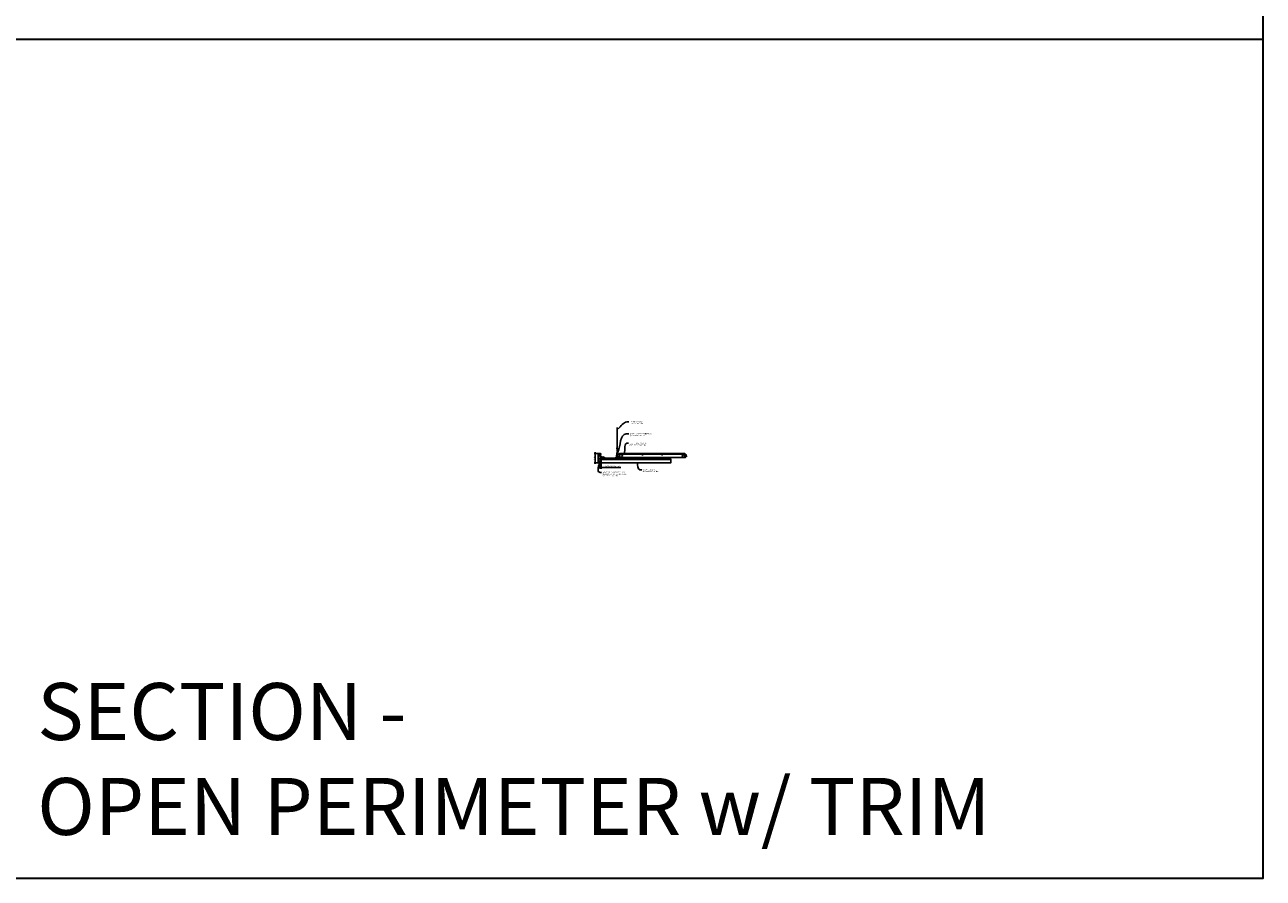
# Model space of a CAD drawing. Units: inches. Extents: x 0 to 3506, y 0 to 1152.
# Drawn here: x 3080 to 3506, y 0 to 294 of the extents above; entities that cross this region are included whole.
import ezdxf
from ezdxf import colors
from ezdxf.entities.mleader import LeaderData, LeaderLine
from ezdxf.enums import TextEntityAlignment as Align
from ezdxf.math import Vec2, Vec3

# ---------------------------------------------------------------- set-up
doc = ezdxf.new("R2010")
doc.units = ezdxf.units.IN
doc.header["$MEASUREMENT"] = 0
doc.header["$PDMODE"] = 3
doc.header["$PDSIZE"] = 0.15625
doc.layers.get('0').update_dxf_attribs({"lineweight": 25})
for name, color, linetype, lineweight in [('Z-ANNO-DIMS', 1, 'Continuous', 25), ('Z-ANNO-NOTE', 7, 'Continuous', 35), ('Z-CLNG-SCRIM', 2, 'Continuous', 50), ('Z-CLNG-SUSP', 3, 'Continuous', 18), ('Z-CLNG-TEES', 3, 'Continuous', 18), ('Z-CLNG-WOOD', 5, 'Continuous', 25), ('Z-CLNG-WOOD-PATT', 2, 'Continuous', 15)]:
    doc.layers.add(name, color=color, linetype=linetype, lineweight=lineweight)
doc.layers.add('Z-ANNO-NPLT', color=252, linetype='Continuous', lineweight=35, plot=False)
doc.layers.add('Z-ANNO-RDME', color=252, linetype='Continuous', lineweight=35, plot=False)
doc.styles.add('1-4', font='arial.ttf', dxfattribs={"height": 0.375})
doc.styles.get("Standard").update_dxf_attribs({"font": 'arial.ttf', "height": 0.09375})
doc.dimstyles.new('1-4', dxfattribs={"dimscale": 4, "dimtxt": 0.09375, "dimasz": 0.125, "dimexe": 0.09375, "dimexo": 0.0625, "dimgap": 0.0625, "dimtad": 1, "dimtoh": 1, "dimdec": 5, "dimzin": 3, "dimdsep": 46, "dimlunit": 5, "dimtxsty": '1-4', "dimblk": 'ARCHTICK', "dimcen": 0, "dimdle": 0.09375, "dimclrd": 256, "dimclre": 256, "dimclrt": 256, "dimadec": 1, "dimazin": 0, "dimtfac": 1, "dimtdec": 5, "dimtofl": 0, "dimtmove": 0, "dimatfit": 3, "dimfxl": 0, "dimfrac": 2, "dimtolj": 1, "dimtzin": 0, "dimlwd": -1, "dimlwe": -1, "dimarcsym": 0})

# ---------------------------------------------------------------- blocks, each defined once
blk = doc.blocks.new('_ARCHTICK')
at = {"color": 0, "linetype": 'ByBlock', "const_width": 0.15}
blk.add_lwpolyline([(-0.5, -0.5), (0.5, 0.5)], dxfattribs=at)
blk = doc.blocks.new('*D22')
at = {"layer": 'Defpoints', "color": 0}
for p in [(3277.75, 143.03), (3278, 143.03), (3278, 141.37)]:
    blk.add_point(p, dxfattribs=at)
at = {"layer": 'Z-ANNO-DIMS'}
for p, q in [((3277.75, 141.37), (3277.25, 141.37)), ((3277.75, 142.78), (3277.75, 140.99)), ((3278, 142.78), (3278, 140.99)), ((3278, 141.37), (3284.79, 141.37))]:
    blk.add_line(p, q, dxfattribs=at)
at = {"layer": 'Z-ANNO-DIMS', "xscale": 0.5, "yscale": 0.5, "zscale": 0.5}
blk.add_blockref('_ARCHTICK', (3277.75, 141.37), dxfattribs=at)
at = {"layer": 'Z-ANNO-DIMS', "xscale": 0.5, "yscale": 0.5, "zscale": 0.5, "rotation": 180}
blk.add_blockref('_ARCHTICK', (3278, 141.37), dxfattribs=at)
at = {"layer": 'Z-ANNO-DIMS', "insert": (3281.89, 141.81), "char_height": 0.375, "attachment_point": 5, "style": '1-4'}
blk.add_mtext('\\A1;1/4" EXPANSION GAP', dxfattribs=at)
blk = doc.blocks.new('*D52')
at = {"layer": 'Defpoints', "color": 0}
for p in [(3277, 146.28), (3276.01, 143.03), (3277, 143.03)]:
    blk.add_point(p, dxfattribs=at)
at = {"layer": 'Z-ANNO-DIMS'}
for p, q in [((3276.75, 146.28), (3275.63, 146.28)), ((3276.01, 146.65), (3276.01, 142.65)), ((3276.75, 143.03), (3275.63, 143.03))]:
    blk.add_line(p, q, dxfattribs=at)
at = {"layer": 'Z-ANNO-DIMS', "xscale": 0.5, "yscale": 0.5, "zscale": 0.5}
for p, rotation in [((3276.01, 146.28), 90), ((3276.01, 143.03), 270)]:
    blk.add_blockref('_ARCHTICK', p, dxfattribs=dict(at, rotation=rotation))
at = {"layer": 'Z-ANNO-DIMS', "insert": (3275.57, 144.65), "char_height": 0.375, "attachment_point": 5, "rotation": 90, "style": '1-4'}
blk.add_mtext('\\A1;3 1/4"', dxfattribs=at)

msp = doc.modelspace()

# ---------------------------------------------------------------- hatches: boundary and pattern name
at = {"layer": 'Z-CLNG-WOOD-PATT'}
h = msp.add_hatch(dxfattribs=at)
h.set_pattern_fill('STIP2', color=256, style=0)
h.set_pattern_definition([(0, (2977.9981, 137.6355), (0, 1), [0, -1]), (0, (2978.1181, 137.4755), (0, 1), [0, -1]), (0, (2978.0681, 137.2355), (0, 1), [0, -1]), (0, (2978.4181, 137.0055), (0, 1), [0, -1]), (0, (2978.3881, 137.3655), (0, 1), [0, -1]), (0, (2978.6581, 137.6055), (0, 1), [0, -1]), (0, (2978.3081, 137.6755), (0, 1), [0, -1]), (0, (2978.7281, 137.2655), (0, 1), [0, -1]), (0, (2978.6781, 136.9455), (0, 1), [0, -1]), (0, (2977.9381, 136.7955), (0, 1), [0, -1]), (0, (2978.1181, 136.9955), (0, 1), [0, -1]), (0, (2978.2581, 136.8055), (0, 1), [0, -1]), (0, (2978.8681, 137.4455), (0, 1), [0, -1]), (0, (2978.5481, 137.1955), (0, 1), [0, -1]), (0, (2978.4681, 137.5255), (0, 1), [0, -1]), (0, (2978.6381, 137.4355), (0, 1), [0, -1]), (0, (2978.2781, 137.1655), (0, 1), [0, -1]), (0, (2978.5581, 137.7055), (0, 1), [0, -1]), (0, (2978.8681, 137.1155), (0, 1), [0, -1]), (0, (2978.8381, 136.8155), (0, 1), [0, -1]), (75.9638, (2978.0881, 137.33553), (-0.99999806, -3.00000055), [0.041231, -4.081875]), (329.0362, (2978.2581, 137.54553), (-2.99999802, 2.00000248), [0.05831, -5.772642]), (338.1986, (2978.5481, 137.31553), (3.00000027, -0.99999991), [0.053852, -5.331313]), (149.0362, (2978.5581, 136.83553), (2.99999802, -2.00000248), [0.05831, -5.772642]), (53.1301, (2978.2481, 136.96553), (2.00000012, 2.99999992), [0.05, -4.95]), (315, (2978.7781, 137.6855), (1.0000003, -2e-16), [0.056569, -1.357645]), (101.3099, (2978.7081, 137.06553), (-0.99999763, 4.00000075), [0.05099, -5.048029]), (323.1301, (2977.9681, 137.10553), (2.99999992, -2.00000012), [0.05, -4.95]), (315, (2978.0881, 137.7355), (1.0000003, -2e-16), [0.042426, -1.371787])])
h.paths.add_polyline_path([(3277.71875, 146.277781), (3277.03125, 146.277781), (3277.03125, 143.059031), (3277.71875, 143.059031)])

# ---------------------------------------------------------------- linework, layer by layer
at = {"layer": 'Z-ANNO-NPLT'}
msp.add_line((3506, 288.805562), (1778, 288.805562), dxfattribs=at)
msp.add_lwpolyline([(1778, 0), (3506, 0), (3506, 1152), (1778, 1152)], close=True, dxfattribs=at)
at = {"layer": 'Z-CLNG-SCRIM'}
msp.add_line((3278, 144.402781), (3302, 144.402781), dxfattribs=at)
at = {"layer": 'Z-CLNG-SUSP'}
for p, q in [((3277.23943, 146.103817), (3277.1875, 146.051887)), ((3277.23943, 146.026239), (3277.1875, 146.051887)), ((3277.23943, 145.999958), (3277.1875, 146.051887)), ((3277.23943, 145.378816), (3277.1875, 145.326886)), ((3277.23943, 145.301237), (3277.1875, 145.326886)), ((3277.23943, 145.274956), (3277.1875, 145.326886)), ((3277.23943, 146.103817), (3277.23943, 146.026239)), ((3277.8125, 146.103817), (3277.23943, 146.103817)), ((3277.8125, 145.999958), (3277.23943, 145.999958)), ((3277.23943, 145.378816), (3277.23943, 145.301237)), ((3277.8125, 145.378816), (3277.23943, 145.378816)), ((3277.8125, 145.274956), (3277.23943, 145.274956)), ((3277.328125, 145.969887), (3277.296875, 146.133887)), ((3277.328125, 145.244886), (3277.296875, 145.408886)), ((3277.390625, 145.969887), (3277.359375, 146.133887)), ((3277.390625, 145.244886), (3277.359375, 145.408886)), ((3277.453125, 145.969887), (3277.421875, 146.133887)), ((3277.453125, 145.244886), (3277.421875, 145.408886)), ((3277.515625, 145.969887), (3277.484375, 146.133887)), ((3277.515625, 145.244886), (3277.484375, 145.408886)), ((3277.578125, 145.969887), (3277.546875, 146.133887)), ((3277.578125, 145.244886), (3277.546875, 145.408886)), ((3277.640625, 145.969887), (3277.609375, 146.133887)), ((3277.640625, 145.244886), (3277.609375, 145.408886)), ((3277.703125, 145.969887), (3277.671875, 146.133887)), ((3277.703125, 145.244886), (3277.671875, 145.408886)), ((3277.765625, 145.969887), (3277.734375, 146.133887)), ((3277.765625, 145.244886), (3277.734375, 145.408886)), ((3277.8457, 146.225887), (3277.8125, 146.225887)), ((3277.8125, 146.225887), (3277.8125, 145.877887)), ((3277.8457, 145.877887), (3277.8125, 145.877887)), ((3277.8457, 145.500886), (3277.8125, 145.500886)), ((3277.8125, 145.500886), (3277.8125, 145.152886)), ((3277.8457, 145.152886), (3277.8125, 145.152886)), ((3277.8457, 146.225887), (3277.8457, 145.877887)), ((3277.8457, 146.196225), (3277.934574, 146.196225)), ((3277.8457, 146.124056), (3277.934574, 146.124056)), ((3277.8457, 145.979719), (3277.934574, 145.979719)), ((3277.934574, 145.90755), (3277.8457, 145.90755)), ((3277.8457, 145.500886), (3277.8457, 145.152886)), ((3277.8457, 145.471224), (3277.934574, 145.471224)), ((3277.8457, 145.399055), (3277.934574, 145.399055)), ((3277.8457, 145.254717), (3277.934574, 145.254717)), ((3277.934574, 145.182548), (3277.8457, 145.182548)), ((3277.9535, 145.94035), (3277.9535, 146.163425)), ((3277.9535, 145.215348), (3277.9535, 145.438424)), ((3278.070103, 144.998481), (3278.418103, 144.998481)), ((3278.070103, 144.998481), (3278.070103, 144.965281)), ((3278.099766, 144.998481), (3278.099766, 145.087355)), ((3278.355641, 145.106281), (3278.132566, 145.106281)), ((3278.171935, 144.998481), (3278.171935, 145.087355)), ((3278.316272, 144.998481), (3278.316272, 145.087355)), ((3278.388441, 145.087355), (3278.388441, 144.998481)), ((3278.418103, 144.998481), (3278.418103, 144.965281)), ((3278.552394, 144.998481), (3278.900394, 144.998481)), ((3278.552394, 144.998481), (3278.552394, 144.965281)), ((3278.582056, 144.998481), (3278.582056, 145.087355)), ((3278.837931, 145.106281), (3278.614856, 145.106281)), ((3278.654225, 144.998481), (3278.654225, 145.087355)), ((3278.798562, 144.998481), (3278.798562, 145.087355)), ((3278.870731, 145.087355), (3278.870731, 144.998481)), ((3278.900394, 144.998481), (3278.900394, 144.965281)), ((3278.070103, 144.965281), (3278.418103, 144.965281)), ((3278.326103, 144.918406), (3278.162103, 144.887156)), ((3278.326103, 144.855906), (3278.162103, 144.824656)), ((3278.326103, 144.793406), (3278.162103, 144.762156)), ((3278.326103, 144.730906), (3278.162103, 144.699656)), ((3278.326103, 144.668406), (3278.162103, 144.637156)), ((3278.326103, 144.605906), (3278.162103, 144.574656)), ((3278.326103, 144.543406), (3278.162103, 144.512156)), ((3278.326103, 144.480906), (3278.162103, 144.449656)), ((3278.192174, 144.965281), (3278.192174, 144.392211)), ((3278.192174, 144.392211), (3278.244103, 144.340281)), ((3278.192174, 144.392211), (3278.269752, 144.392211)), ((3278.269752, 144.392211), (3278.244103, 144.340281)), ((3278.296033, 144.392211), (3278.244103, 144.340281)), ((3278.296033, 144.965281), (3278.296033, 144.392211)), ((3278.552394, 144.965281), (3278.900394, 144.965281)), ((3278.808394, 144.918406), (3278.644394, 144.887156)), ((3278.808394, 144.855906), (3278.644394, 144.824656)), ((3278.808394, 144.793406), (3278.644394, 144.762156)), ((3278.808394, 144.730906), (3278.644394, 144.699656)), ((3278.808394, 144.668406), (3278.644394, 144.637156)), ((3278.808394, 144.605906), (3278.644394, 144.574656)), ((3278.808394, 144.543406), (3278.644394, 144.512156)), ((3278.808394, 144.480906), (3278.644394, 144.449656)), ((3278.674464, 144.965281), (3278.674464, 144.392211)), ((3278.674464, 144.392211), (3278.726394, 144.340281)), ((3278.674464, 144.392211), (3278.752042, 144.392211)), ((3278.752042, 144.392211), (3278.726394, 144.340281)), ((3278.778323, 144.392211), (3278.726394, 144.340281)), ((3278.778323, 144.965281), (3278.778323, 144.392211))]:
    msp.add_line(p, q, dxfattribs=at)
at = {"layer": 'Z-CLNG-SUSP', "flags": 128}
for points in [[(3277.34375, 145.999958), (3277.342931, 145.999976), (3277.342003, 146.00003), (3277.340969, 146.00012), (3277.339828, 146.000246), (3277.338581, 146.000408), (3277.337229, 146.000606), (3277.335773, 146.000839), (3277.334214, 146.001108), (3277.332553, 146.001412), (3277.330791, 146.001751), (3277.32893, 146.002125), (3277.326971, 146.002533), (3277.324915, 146.002976), (3277.322763, 146.003453), (3277.320518, 146.003963), (3277.31818, 146.004507), (3277.315751, 146.005083), (3277.313233, 146.005692), (3277.310628, 146.006334), (3277.307937, 146.007006), (3277.305163, 146.00771), (3277.302307, 146.008445), (3277.299371, 146.00921), (3277.296358, 146.010004), (3277.293268, 146.010828), (3277.290106, 146.01168), (3277.286872, 146.01256), (3277.283569, 146.013467), (3277.2802, 146.014401), (3277.276766, 146.015361), (3277.27327, 146.016347), (3277.269714, 146.017357), (3277.266102, 146.018391), (3277.262434, 146.019448), (3277.258715, 146.020528), (3277.254946, 146.02163), (3277.251131, 146.022752), (3277.247271, 146.023895), (3277.24337, 146.025058), (3277.23943, 146.026239)], [(3277.34375, 145.274956), (3277.342931, 145.274974), (3277.342003, 145.275028), (3277.340969, 145.275119), (3277.339828, 145.275245), (3277.338581, 145.275407), (3277.337229, 145.275604), (3277.335773, 145.275838), (3277.334214, 145.276106), (3277.332553, 145.27641), (3277.330791, 145.276749), (3277.32893, 145.277123), (3277.326971, 145.277532), (3277.324915, 145.277975), (3277.322763, 145.278451), (3277.320518, 145.278962), (3277.31818, 145.279505), (3277.315751, 145.280082), (3277.313233, 145.280691), (3277.310628, 145.281332), (3277.307937, 145.282005), (3277.305163, 145.282709), (3277.302307, 145.283444), (3277.299371, 145.284208), (3277.296358, 145.285003), (3277.293268, 145.285826), (3277.290106, 145.286679), (3277.286872, 145.287559), (3277.283569, 145.288466), (3277.2802, 145.2894), (3277.276766, 145.29036), (3277.27327, 145.291345), (3277.269714, 145.292355), (3277.266102, 145.293389), (3277.262434, 145.294447), (3277.258715, 145.295527), (3277.254946, 145.296628), (3277.251131, 145.297751), (3277.247271, 145.298894), (3277.24337, 145.300056), (3277.23943, 145.301237)], [(3278.296033, 144.496531), (3278.296015, 144.495712), (3278.295961, 144.494784), (3278.295871, 144.49375), (3278.295745, 144.492609), (3278.295583, 144.491361), (3278.295385, 144.49001), (3278.295152, 144.488554), (3278.294883, 144.486995), (3278.294579, 144.485334), (3278.29424, 144.483572), (3278.293866, 144.481711), (3278.293458, 144.479752), (3278.293015, 144.477696), (3278.292538, 144.475544), (3278.292028, 144.473298), (3278.291484, 144.47096), (3278.290908, 144.468532), (3278.290298, 144.466014), (3278.289657, 144.463409), (3278.288985, 144.460718), (3278.288281, 144.457944), (3278.287546, 144.455088), (3278.286781, 144.452152), (3278.285987, 144.449138), (3278.285163, 144.446049), (3278.284311, 144.442887), (3278.283431, 144.439653), (3278.282524, 144.43635), (3278.28159, 144.432981), (3278.28063, 144.429547), (3278.279644, 144.426051), (3278.278634, 144.422495), (3278.2776, 144.418883), (3278.276543, 144.415215), (3278.275463, 144.411496), (3278.274361, 144.407727), (3278.273238, 144.403912), (3278.272096, 144.400052), (3278.270933, 144.396151), (3278.269752, 144.392211)], [(3278.778323, 144.496531), (3278.778305, 144.495712), (3278.778251, 144.494784), (3278.778161, 144.49375), (3278.778035, 144.492609), (3278.777873, 144.491361), (3278.777675, 144.49001), (3278.777442, 144.488554), (3278.777173, 144.486995), (3278.776869, 144.485334), (3278.77653, 144.483572), (3278.776156, 144.481711), (3278.775748, 144.479752), (3278.775305, 144.477696), (3278.774828, 144.475544), (3278.774318, 144.473298), (3278.773774, 144.47096), (3278.773198, 144.468532), (3278.772589, 144.466014), (3278.771947, 144.463409), (3278.771275, 144.460718), (3278.770571, 144.457944), (3278.769836, 144.455088), (3278.769071, 144.452152), (3278.768277, 144.449138), (3278.767453, 144.446049), (3278.766601, 144.442887), (3278.765721, 144.439653), (3278.764814, 144.43635), (3278.76388, 144.432981), (3278.76292, 144.429547), (3278.761934, 144.426051), (3278.760924, 144.422495), (3278.75989, 144.418883), (3278.758833, 144.415215), (3278.757753, 144.411496), (3278.756651, 144.407727), (3278.755529, 144.403912), (3278.754386, 144.400052), (3278.753223, 144.396151), (3278.752042, 144.392211)]]:
    msp.add_lwpolyline(points, dxfattribs=at)
at = {"layer": 'Z-CLNG-SUSP', "extrusion": (0, 0, -1), "flags": 128}
for points in [[(-3277.934574, 146.196225), (-3277.948427, 146.179048), (-3277.951027, 146.160141), (-3277.948427, 146.141233), (-3277.934574, 146.124056)], [(-3277.934574, 146.124056), (-3277.948427, 146.089702), (-3277.951027, 146.051887), (-3277.948427, 146.014073), (-3277.934574, 145.979719)], [(-3277.934574, 145.979719), (-3277.948427, 145.962542), (-3277.951027, 145.943634), (-3277.948427, 145.924727), (-3277.934574, 145.90755)], [(-3277.934574, 145.471224), (-3277.948427, 145.454047), (-3277.951027, 145.435139), (-3277.948427, 145.416232), (-3277.934574, 145.399055)], [(-3277.934574, 145.399055), (-3277.948427, 145.364701), (-3277.951027, 145.326886), (-3277.948427, 145.289071), (-3277.934574, 145.254717)], [(-3277.934574, 145.254717), (-3277.948427, 145.23754), (-3277.951027, 145.218633), (-3277.948427, 145.199726), (-3277.934574, 145.182548)], [(-3278.099766, 145.087355), (-3278.116943, 145.101208), (-3278.13585, 145.103808), (-3278.154758, 145.101208), (-3278.171935, 145.087355)], [(-3278.171935, 145.087355), (-3278.206289, 145.101208), (-3278.244103, 145.103808), (-3278.281918, 145.101208), (-3278.316272, 145.087355)], [(-3278.316272, 145.087355), (-3278.333449, 145.101208), (-3278.352357, 145.103808), (-3278.371264, 145.101208), (-3278.388441, 145.087355)], [(-3278.582056, 145.087355), (-3278.599233, 145.101208), (-3278.61814, 145.103808), (-3278.637048, 145.101208), (-3278.654225, 145.087355)], [(-3278.654225, 145.087355), (-3278.688579, 145.101208), (-3278.726394, 145.103808), (-3278.764208, 145.101208), (-3278.798562, 145.087355)], [(-3278.798562, 145.087355), (-3278.815739, 145.101208), (-3278.834647, 145.103808), (-3278.853554, 145.101208), (-3278.870731, 145.087355)]]:
    msp.add_lwpolyline(points, dxfattribs=at)
at = {"layer": 'Z-CLNG-SUSP'}
for centre, start, end in [((3277.915614, 146.163425), 0, 59.96989201), ((3277.915614, 145.94035), 300.03010799, 0), ((3277.915614, 145.438424), 0, 59.96989201), ((3277.915614, 145.215348), 300.03010799, 0), ((3278.132566, 145.068395), 90, 149.96989201), ((3278.355641, 145.068395), 30.03010799, 90), ((3278.614856, 145.068395), 90, 149.96989201), ((3278.837931, 145.068395), 30.03010799, 90)]:
    msp.add_arc(centre, 0.037886, start, end, dxfattribs=at)
at = {"layer": 'Z-CLNG-TEES'}
for p, q in [((3283.375, 145.652781), (3283.5, 145.777781)), ((3283.375, 145.277781), (3283.375, 145.652781)), ((3283.375, 145.277781), (3283.5, 145.152781)), ((3283.5727, 148.057658), (3283.494088, 148.103421)), ((3283.518649, 145.777781), (3283.5, 145.777781)), ((3283.5, 145.152781), (3283.609375, 145.152781)), ((3283.5727, 148.177109), (3283.548765, 148.19256)), ((3283.609375, 145.722033), (3283.609375, 145.835618)), ((3283.640625, 145.152781), (3284.4375, 145.152781)), ((3284.4375, 145.777781), (3283.731351, 145.777781)), ((3284, 144.965281), (3284, 145.152781)), ((3284, 145.027781), (3284.129875, 145.027781)), ((3284.0625, 145.902781), (3284.5, 146.402781)), ((3284.0625, 145.777781), (3284.0625, 145.902781)), ((3284.129875, 145.027781), (3284.192375, 144.965281)), ((3284.144531, 145.996531), (3307.105469, 145.996531)), ((3284.5, 146.402781), (3306.75, 146.402781)), ((3284.5, 145.215281), (3284.5, 145.715281)), ((3307.1875, 145.902781), (3306.75, 146.402781)), ((3306.75, 145.215281), (3306.75, 145.715281)), ((3306.8125, 145.777781), (3307.518649, 145.777781)), ((3307.609375, 145.152781), (3306.8125, 145.152781)), ((3307.120125, 145.027781), (3307.057625, 144.965281)), ((3307.25, 145.027781), (3307.120125, 145.027781)), ((3307.1875, 145.777781), (3307.1875, 145.902781)), ((3307.25, 145.777781), (3307.1875, 145.777781)), ((3307.25, 144.965281), (3307.25, 145.152781)), ((3307.518649, 145.777781), (3307.5, 145.777781)), ((3284, 144.965281), (3284.103987, 144.965281)), ((3284.103987, 144.965281), (3284.166487, 144.902781)), ((3284.166487, 144.902781), (3307.083513, 144.902781)), ((3284.192375, 144.965281), (3307.057625, 144.965281)), ((3307.146013, 144.965281), (3307.083513, 144.902781)), ((3307.25, 144.965281), (3307.146013, 144.965281))]:
    msp.add_line(p, q, dxfattribs=at)
for points in [[(3283.490947, 147.938472), (3283.6773, 148.054325), (3283.6773, 155.226006)], [(3283.5727, 147.989297), (3283.5727, 155.226006)], [(3283.490947, 147.678472), (3283.6773, 147.794325), (3283.6773, 147.931159)], [(3283.490947, 147.418472), (3283.6773, 147.534325), (3283.6773, 147.671159)], [(3283.490947, 147.158472), (3283.6773, 147.274325), (3283.6773, 147.411159)]]:
    msp.add_lwpolyline(points, dxfattribs=at)
msp.add_lwpolyline([(3277.8125, 146.277781), (3277.8125, 144.965281), (3278.96875, 144.965281), (3278.96875, 144.902781), (3277.75, 144.902781), (3277.75, 146.277781)], close=True, dxfattribs=at)
for points in [[(3284.046875, 144.961094), (3284, 144.934031), (3283.671875, 144.934031, -0.4142135624), (3283.640625, 144.965281), (3283.640625, 145.965281, -0.4142135624), (3283.671875, 145.996531), (3283.71875, 145.996531, 0.4142135624), (3283.75, 146.027781), (3283.75, 146.371531, 0.4142135624), (3283.71875, 146.402781), (3283.53125, 146.402781, 0.4142135624), (3283.5, 146.371531), (3283.5, 146.027781, 0.4142135624), (3283.53125, 145.996531), (3283.578125, 145.996531, -0.4142135624), (3283.609375, 145.965281), (3283.609375, 144.965281, -0.4142135624), (3283.578125, 144.934031), (3283.25, 144.934031), (3283.203125, 144.961094, 1.3032253728), (3283.1875, 144.902781), (3284.0625, 144.902781, 1.3032253728)], [(3283.578125, 146.0132), (3283.53125, 146.0132, -0.4142135624), (3283.515625, 146.028825), (3283.515625, 146.372575, -0.4142135624), (3283.53125, 146.3882), (3283.71875, 146.3882, -0.4142135624), (3283.734375, 146.372575), (3283.734375, 146.028825, -0.4142135624), (3283.71875, 146.0132), (3283.671875, 146.0132, 0.4142135624), (3283.625, 145.966325, 0.4142135624)]]:
    msp.add_lwpolyline(points, format="xyb", close=True, dxfattribs=at)
for points in [[(3283.6773, 147.151159), (3283.6773, 147.080533, 0.0349095215), (3283.682163, 147.010969), (3283.5727, 146.892331, 0.4212215827), (3283.542375, 145.752255, 0.1503225811), (3283.609375, 145.722033)], [(3283.677319, 147.076207), (3283.755912, 147.030456, -0.4796122098), (3283.768038, 146.949791), (3283.5727, 146.738081, 0.3684974774), (3283.60188, 145.841656, 0.0774598364), (3283.609375, 145.835618)], [(3283.5727, 147.804292), (3283.494088, 147.850055, -0.5792866085), (3283.494676, 147.940791)], [(3283.5727, 147.544292), (3283.494088, 147.590055, -0.5792866085), (3283.494676, 147.680791)], [(3283.5727, 147.284292), (3283.494088, 147.330055, -0.5792866085), (3283.494676, 147.420791)], [(3283.494676, 147.160791, 0.5792866085), (3283.494088, 147.070055), (3283.5727, 147.024292)], [(3283.6773, 148.116218), (3283.755912, 148.070456, -0.5653491315), (3283.757213, 147.98084), (3283.5727, 147.866131), (3283.5727, 147.729297)], [(3283.5727, 147.469297), (3283.5727, 147.606131), (3283.757213, 147.72084, 0.5653491315), (3283.755912, 147.810456), (3283.6773, 147.856218)], [(3283.6773, 147.596218), (3283.755912, 147.550456, -0.5653491315), (3283.757213, 147.46084), (3283.5727, 147.346131), (3283.5727, 147.209297)], [(3283.6773, 147.336218), (3283.755912, 147.290456, -0.5653491315), (3283.757213, 147.20084), (3283.5727, 147.086131), (3283.5727, 147.045144, 0.0675280876), (3283.590775, 146.911921)], [(3283.640625, 145.835618, 0.0774598364), (3283.64812, 145.841656, 0.3664409479), (3283.679862, 146.735825, -0.0414137308), (3283.634256, 146.804796)], [(3283.640625, 145.722033, 0.1503225811), (3283.707625, 145.752255, 0.3676622554), (3283.775819, 146.782517, -0.0628565391), (3283.714363, 146.891617)]]:
    msp.add_lwpolyline(points, format="xyb", dxfattribs=at)
for centre, radius in [((3283.5204, 148.14862), 0.0523), ((3284.375, 145.621531), 0.078125), ((3284.375, 145.309031), 0.078125), ((3285.25, 145.480906), 0.15625), ((3292.25, 145.777781), 0.125), ((3299, 145.777781), 0.125), ((3306, 145.480906), 0.15625), ((3306.875, 145.621531), 0.078125), ((3306.875, 145.309031), 0.078125)]:
    msp.add_circle(centre, radius, dxfattribs=at)
for centre, start, end in [((3284.4375, 145.715281), 360, 90), ((3284.4375, 145.215281), 270, 0), ((3306.8125, 145.715281), 90, 180), ((3306.8125, 145.215281), 180, 270)]:
    msp.add_arc(centre, 0.0625, start, end, dxfattribs=at)
at = {"layer": 'Z-CLNG-WOOD'}
for p, q in [((3277.03125, 146.277781), (3277.03125, 143.059031)), ((3277.71875, 143.059031), (3277.71875, 146.277781)), ((3277, 143.059031), (3277.75, 143.059031))]:
    msp.add_line(p, q, dxfattribs=at)
for points in [[(3277.75, 143.027781), (3277, 143.027781), (3277, 146.277781), (3277.75, 146.277781)], [(3278, 144.402781), (3279.25, 144.402781), (3279.25, 144.902781), (3278, 144.902781)], [(3278, 144.402781), (3302, 144.402781), (3302, 143.027781), (3278, 143.027781)], [(3283, 144.402781), (3284.25, 144.402781), (3284.25, 144.902781), (3283, 144.902781)], [(3295, 144.402781), (3296.25, 144.402781), (3296.25, 144.902781), (3295, 144.902781)]]:
    msp.add_lwpolyline(points, close=True, dxfattribs=at)

# ---------------------------------------------------------------- texts
at = {"layer": 'Z-ANNO-NPLT'}
msp.add_text('3/4" THICK MEMBERS', height=132, rotation=32.82587975, dxfattribs=at).set_placement((1799.121241, 114.454381), align=Align.TOP_LEFT)
at = {"layer": 'Z-ANNO-RDME', "insert": (3083.875309, 8.776948), "char_height": 19.61711113, "width": 412.22692483, "attachment_point": 7}
msp.add_mtext('SECTION -\\POPEN PERIMETER w/ TRIM', dxfattribs=at)

# ---------------------------------------------------------------- dimensions: what is measured, and where the dimension line sits
at = {"layer": 'Z-ANNO-DIMS'}
dim = msp.add_linear_dim(base=(3276.0094, 143.027781), p1=(3277, 146.277781), p2=(3277, 143.027781), angle=90, dimstyle='1-4', override={"dimlunit": 4, "dimpost": ''}, dxfattribs=at)
dim.commit()
dim.dimension.update_dxf_attribs({"geometry": '*D52', "text_midpoint": (3275.565377, 144.652781)})
dim = msp.add_linear_dim(base=(3278, 141.367746), p1=(3277.75, 143.027781), p2=(3278, 143.027781), text='<> EXPANSION GAP', dimstyle='1-4', override={"dimlunit": 4, "dimpost": ''}, dxfattribs=at)
dim.commit()
dim.dimension.update_dxf_attribs({"geometry": '*D22', "text_midpoint": (3281.894313, 141.811769)})

# ---------------------------------------------------------------- leaders
at = {"layer": 'Z-ANNO-NOTE'}
ml = msp.add_multileader_mtext('Standard', dxfattribs=at)
ml.set_content('HANGER WIRE (BY \\PSUBCONTRACTOR)', color=256, style='1-4')
ml.set_leader_properties()
ml.build(insert=Vec2(0, 0))
ml.multileader.update_dxf_attribs({"leader_type": 2, "text_right_attachment_type": 3, "dogleg_length": 0.36, "arrow_head_size": 0.375, "scale": 4})
ctx = ml.context
ctx.base_point, ctx.scale, ctx.char_height, ctx.arrow_head_size, ctx.landing_gap_size, ctx.plane_origin = Vec3(3287.562147, 157.137285), 4, 0.375, 0.375, 0.36, Vec3(3286.207241, 156.650616)
ctx.right_attachment = 3
notes = []
notes.append((ctx, [(0, (1, 1, 0), (3286.122147, 157.137285), (1, 0), 1.44, [(0, [(3283.622695, 154.535465), (3286.907497, 157.137285)], 0, [])])]))
ctx.mtext.insert, ctx.mtext.flow_direction = Vec3(3287.922147, 157.37991), 5
ml = msp.add_multileader_mtext('Standard', dxfattribs=at)
ml.set_content('15/16" HD T-BAR MAINRUNNER\\P(BY SUBCONTRACTOR)', color=256, style='1-4')
ml.set_leader_properties()
ml.build(insert=Vec2(0, 0))
ml.multileader.update_dxf_attribs({"leader_type": 2, "text_right_attachment_type": 3, "dogleg_length": 0.36, "arrow_head_size": 0.375, "scale": 4})
ctx = ml.context
ctx.base_point, ctx.scale, ctx.char_height, ctx.arrow_head_size, ctx.landing_gap_size, ctx.plane_origin = Vec3(3287.544913, 153.029712), 4, 0.375, 0.375, 0.36, Vec3(3286.190006, 152.543042)
ctx.right_attachment = 3
notes.append((ctx, [(0, (1, 1, 0), (3286.104913, 153.029712), (1, 0), 1.44, [(0, [(3283.625, 146.402781), (3286.622422, 153.029712)], 0, [])])]))
ctx.mtext.insert, ctx.mtext.flow_direction = Vec3(3287.904913, 153.272336), 5
ml = msp.add_multileader_mtext('Standard', dxfattribs=at)
ml.set_content('15/16" T-BAR CROSSTEE\\P(BY SUBCONTRACTOR)', color=256, style='1-4')
ml.set_leader_properties()
ml.build(insert=Vec2(0, 0))
ml.multileader.update_dxf_attribs({"leader_type": 2, "text_right_attachment_type": 3, "dogleg_length": 0.36, "arrow_head_size": 0.375, "scale": 4})
ctx = ml.context
ctx.base_point, ctx.scale, ctx.char_height, ctx.arrow_head_size, ctx.landing_gap_size, ctx.plane_origin = Vec3(3287.475811, 149.751045), 4, 0.375, 0.375, 0.36, Vec3(3286.120904, 149.264375)
ctx.right_attachment = 3
notes.append((ctx, [(0, (1, 1, 0), (3286.035811, 149.751045), (1, 0), 1.44, [(0, [(3285.987654, 146.147117), (3286.857475, 149.751045)], 0, [])])]))
ctx.mtext.insert, ctx.mtext.flow_direction = Vec3(3287.835811, 149.99367), 5
ml = msp.add_multileader_mtext('Standard', dxfattribs=at)
ml.set_content('9WOOD MATCHING WOOD TRIM\\P(HARDWARE AND FIELD INSTALLED \\PBY SUBCONTRACTOR)', color=256, style='1-4')
ml.set_leader_properties()
ml.build(insert=Vec2(0, 0))
ml.multileader.update_dxf_attribs({"leader_type": 2, "text_right_attachment_type": 3, "dogleg_length": 0.36, "arrow_head_size": 0.375, "scale": 4})
ctx = ml.context
ctx.base_point, ctx.scale, ctx.char_height, ctx.arrow_head_size, ctx.landing_gap_size, ctx.plane_origin = Vec3(3278.123803, 139.733379), 4, 0.375, 0.375, 0.36, Vec3(3278.121392, 137.48678)
ctx.right_attachment = 3
notes.append((ctx, [(0, (1, 1, 0), (3276.683803, 139.733379), (1, 0), 1.44, [(0, [(3277.489522, 143.95659), (3277.411732, 139.758688)], 0, [])])]))
ctx.mtext.insert, ctx.mtext.flow_direction = Vec3(3278.483803, 139.976004), 5
ml = msp.add_multileader_mtext('Standard', dxfattribs=at)
ml.set_content('9WOOD CROSSPIECE \\PWOOD GRILLE CEILING ', color=256, style='1-4')
ml.set_leader_properties()
ml.build(insert=Vec2(0, 0))
ml.multileader.update_dxf_attribs({"leader_type": 2, "text_right_attachment_type": 3, "dogleg_length": 0.36, "arrow_head_size": 0.375, "scale": 4})
ctx = ml.context
ctx.base_point, ctx.scale, ctx.char_height, ctx.arrow_head_size, ctx.landing_gap_size, ctx.plane_origin = Vec3(3291.996761, 140.647537), 4, 0.375, 0.375, 0.36, Vec3(3290.641854, 140.160868)
ctx.right_attachment = 3
notes.append((ctx, [(0, (1, 1, 0), (3290.556761, 140.647537), (1, 0), 1.44, [(0, [(3290.320853, 143.455859), (3291.33272, 140.643616)], 0, [])])]))
ctx.mtext.insert, ctx.mtext.flow_direction = Vec3(3292.356761, 140.838235), 5
for ctx, leaders in notes:
    for number, flags, end, landing, length, lines in leaders:
        leader = LeaderData()
        leader.index, (leader.has_last_leader_line, leader.has_dogleg_vector, leader.attachment_direction) = number, flags
        leader.last_leader_point, leader.dogleg_vector, leader.dogleg_length = Vec3(end), Vec3(landing), length
        for number, points, colour, breaks in lines:
            line = LeaderLine()
            line.index, line.vertices, line.color, line.breaks = number, Vec3.list(points), colors.encode_raw_color(colour), breaks
            leader.lines.append(line)
        ctx.leaders.append(leader)

doc.saveas('drawing.dxf')
